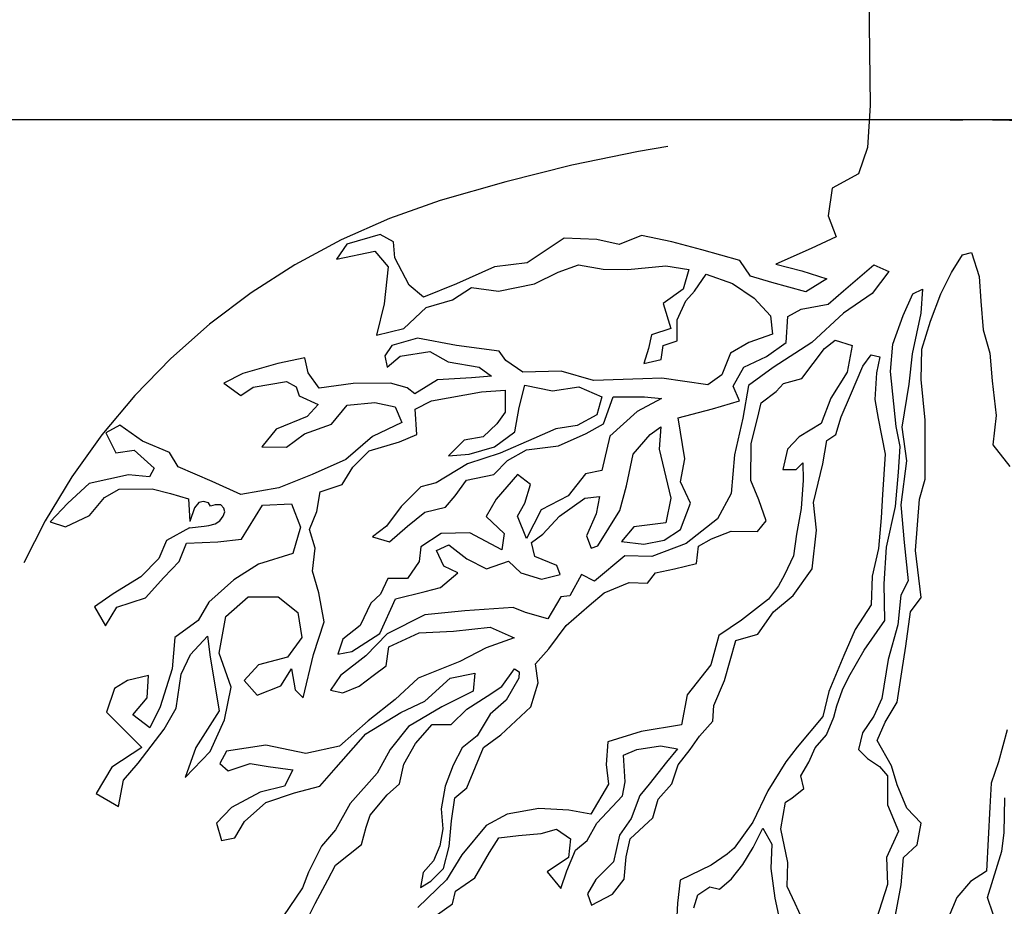
# Model space of a CAD drawing. Units: metres. Extents: x 137.8 to 176.9, y 111.1 to 128.8.
# Drawn here: x 148.2 to 148.7, y 127 to 127.4 of the extents above; entities that cross this region are included whole.
import ezdxf

# ---------------------------------------------------------------- set-up
doc = ezdxf.new("R2010")
doc.units = ezdxf.units.M
doc.linetypes.add('DASHED2', pattern=[0.375, 0.25, -0.125])
for name, color, linetype in [('T-14B---ESN', 140, 'CONTINUOUS'), ('T-31FD--ESN', 1, 'CONTINUOUS'), ('Z-VEGTREEBE', 1, 'CONTINUOUS')]:
    doc.layers.add(name, color=color, linetype=linetype)

msp = doc.modelspace()

# ---------------------------------------------------------------- linework, layer by layer
at = {"layer": 'T-14B---ESN', "linetype": 'DASHED2'}
for centre, radius, start, end in [((148.6573134726954, 126.5235990455134), 0.8, 72.8777969789665, 107.1222030210368), ((148.5101081286616, 127.0014385443953), 0.2999999999962142, 107.1222030205035, 247.7048625720628)]:
    msp.add_arc(centre, radius, start, end, dxfattribs=at)
at = {"layer": 'T-31FD--ESN'}
msp.add_line((148.0553581446576, 127.3238659687893), (149.2553581446692, 127.3238659687893), dxfattribs=at)
at = {"layer": 'Z-VEGTREEBE'}
for p, q in [((148.610397629992, 127.3838443252649), (148.6110887100795, 127.330009251779)), ((148.6110887100795, 127.330009251779), (148.6099327887633, 127.3115238854122)), ((148.6099327887633, 127.3115238854122), (148.6058874115107, 127.2999705066365)), ((148.6058874115107, 127.2999705066365), (148.5943292404109, 127.2936162165758)), ((148.5943292404109, 127.2936162165758), (148.5925955321282, 127.2814851402697)), ((148.5925955321282, 127.2814851402697), (148.5960629487227, 127.2722424575519)), ((148.3953425524639, 127.273264565548), (148.3806209756919, 127.269020755408)), ((148.4011773250814, 127.26991749922), (148.3953425524639, 127.273264565548)), ((148.5104026845357, 127.2728058918771), (148.5005782217478, 127.2687622000855)), ((148.5236945639473, 127.26991749922), (148.5104026845357, 127.2728058918771)), ((148.5960629487227, 127.2722424575519), (148.5850825645894, 127.2670434656944)), ((148.3806209756919, 127.269020755408), (148.3761855745458, 127.2624192994741)), ((148.4017552857395, 127.2629855106976), (148.4011773250814, 127.26991749922)), ((148.476305958232, 127.271650495885), (148.460124275559, 127.260674815571)), ((148.4907535852682, 127.2710728952121), (148.476305958232, 127.271650495885)), ((148.5005782217478, 127.2687622000855), (148.4907535852682, 127.2710728952121)), ((148.5369866170214, 127.2664515049588), (148.5236945639473, 127.26991749922)), ((148.3761855745458, 127.2624192994741), (148.3929833305396, 127.2659086295623)), ((148.3929833305396, 127.2659086295623), (148.3988656561115, 127.258941818906)), ((148.55374608669, 127.2618302115631), (148.5369866170214, 127.2664515049588)), ((148.5850825645894, 127.2670434656944), (148.5694790162371, 127.2601113812458)), ((148.6468081720805, 127.2565570920166), (148.6517321259299, 127.2642914931681)), ((148.6517321259299, 127.2642914931681), (148.6556008848121, 127.2653461750057)), ((148.6556008848121, 127.2653461750057), (148.6591179698872, 127.2547992560473)), ((148.408112331933, 127.2508544343915), (148.4017552857395, 127.2629855106976)), ((148.460124275559, 127.260674815571), (148.4456766485228, 127.258941818906)), ((148.4736716177423, 127.256641603021), (148.4827036423077, 127.2598014771398)), ((148.4827036423077, 127.2598014771398), (148.493542141222, 127.2579958065804)), ((148.504380466503, 127.2577701219749), (148.5210897466742, 127.2593501079288)), ((148.5210897466742, 127.2593501079288), (148.5312507743066, 127.2577701219749)), ((148.5583692509091, 127.2548981271144), (148.55374608669, 127.2618302115631)), ((148.5694790162371, 127.2601113812458), (148.5810371873368, 127.257223084515)), ((148.5993787548497, 127.2483473568615), (148.6127222130591, 127.2598828821834)), ((148.6127222130591, 127.2598828821834), (148.6192136768069, 127.2569989524242)), ((148.3988656561115, 127.258941818906), (148.3971319478288, 127.2427671476659)), ((148.4456766485228, 127.258941818906), (148.4289171788542, 127.2514321328532)), ((148.4632848242173, 127.2514503737372), (148.4736716177423, 127.256641603021)), ((148.493542141222, 127.2579958065804), (148.504380466503, 127.2577701219749)), ((148.5312507743066, 127.2577701219749), (148.52876700228, 127.249193334898)), ((148.5337345463332, 127.2482904996183), (148.5389280299124, 127.2557387677413)), ((148.5389280299124, 127.2557387677413), (148.5504438265044, 127.2516760583427)), ((148.5677453079544, 127.2520240935888), (148.5583692509091, 127.2548981271144)), ((148.5810371873368, 127.257223084515), (148.5920175714701, 127.2537570902538)), ((148.6192136768069, 127.2569989524242), (148.6120009779107, 127.2472658957746)), ((148.6422358920091, 127.247064855827), (148.6468081720805, 127.2565570920166)), ((148.6591179698872, 127.2547992560473), (148.6598214911056, 127.243900809383)), ((148.4144693781264, 127.2456554434654), (148.408112331933, 127.2508544343915)), ((148.4289171788542, 127.2514321328532), (148.4144693781264, 127.2456554434654)), ((148.4474787812497, 127.2482904996183), (148.4632848242173, 127.2514503737372)), ((148.5504438265044, 127.2516760583427), (148.5599275564883, 127.2451306254994)), ((148.5827708956486, 127.2479804017972), (148.5677453079544, 127.2520240935888)), ((148.5920175714701, 127.2537570902538), (148.5827708956486, 127.2479804017972)), ((148.4271567259849, 127.2444534748253), (148.4355112792392, 127.2498703877833)), ((148.4355112792392, 127.2498703877833), (148.4474787812497, 127.2482904996183)), ((148.52876700228, 127.249193334898), (148.5199607436071, 127.242873585729)), ((148.529896005347, 127.2440021056142), (148.5337345463332, 127.2482904996183)), ((148.5925265866964, 127.2425796910581), (148.5993787548497, 127.2483473568615)), ((148.6120009779107, 127.2472658957746), (148.5993787548497, 127.2386143002119)), ((148.6256573823622, 127.2375802844223), (148.6298779886848, 127.2470725206118)), ((148.6298779886848, 127.2470725206118), (148.6340984213158, 127.2491818852183)), ((148.6340984213158, 127.2491818852183), (148.6333950737599, 127.2386349671912)), ((148.6376636119086, 127.235111726394), (148.6422358920091, 127.247064855827)), ((148.3971319478288, 127.2427671476659), (148.3936645312343, 127.2289030737635)), ((148.4156251257801, 127.2410341500696), (148.4271567259849, 127.2444534748253)), ((148.5199607436071, 127.242873585729), (148.5233477528082, 127.2318139774185)), ((148.5260572907274, 127.2356510022115), (148.529896005347, 127.2440021056142)), ((148.5599275564883, 127.2451306254994), (148.5671531066756, 127.2374565749821)), ((148.5806255987837, 127.240416767953), (148.5925265866964, 127.2425796910581)), ((148.6598214911056, 127.243900809383), (148.6608766861019, 127.2312445267495)), ((148.4058006629922, 127.2317914673519), (148.4156251257801, 127.2410341500696)), ((148.5671531066756, 127.2374565749821), (148.5680563438792, 127.2293312539738)), ((148.5748555438759, 127.2371723837611), (148.5806255987837, 127.240416767953)), ((148.5993787548497, 127.2386143002119), (148.5853138878002, 127.2256369552967)), ((148.6210851022907, 127.2249240017888), (148.6256573823622, 127.2375802844223)), ((148.6333950737599, 127.2386349671912), (148.6295263149069, 127.2207052735072)), ((148.5260572907274, 127.2263970635291), (148.5260572907274, 127.2356510022115)), ((148.5741343086985, 127.2256369552967), (148.5748555438759, 127.2371723837611)), ((148.6337948530555, 127.2228069723975), (148.6376636119086, 127.235111726394)), ((148.3936645312343, 127.2289030737635), (148.4058006629922, 127.2317914673519)), ((148.5147672600279, 127.2291054725107), (148.5134124910684, 127.2230114079472)), ((148.5233477528082, 127.2318139774185), (148.5147672600279, 127.2291054725107)), ((148.5680563438792, 127.2293312539738), (148.5576695503542, 127.225719912855)), ((148.6608766861019, 127.2312445267495), (148.6636902499878, 127.2210491364282)), ((148.4005121840447, 127.2243657092955), (148.3973509407361, 127.2198515338283)), ((148.4118022147441, 127.2275255834144), (148.4005121840447, 127.2243657092955)), ((148.4289630267004, 127.2243657092955), (148.4118022147441, 127.2275255834144)), ((148.4477045471131, 127.221882888062), (148.4289630267004, 127.2243657092955)), ((148.5190575064326, 127.218271644732), (148.5199607436071, 127.2243657092955)), ((148.5199607436071, 127.2243657092955), (148.5260572907274, 127.2263970635291)), ((148.5576695503542, 127.225719912855), (148.5495405893299, 127.2209801505711)), ((148.565478965843, 127.219508738203), (148.5741343086985, 127.2256369552967)), ((148.5853138878002, 127.2256369552967), (148.5683314308982, 127.2147456881982)), ((148.5910153446303, 127.2230881563779), (148.5957177005758, 127.2266694185715)), ((148.5957177005758, 127.2266694185715), (148.6031071915341, 127.2244312026929)), ((148.6031071915341, 127.2244312026929), (148.6008679413345, 127.2125682113152)), ((148.620030080957, 127.2129708723557), (148.6210851022907, 127.2249240017888)), ((148.4041249591383, 127.2196258492228), (148.4172214642159, 127.2216572034564)), ((148.4172214642159, 127.2216572034564), (148.4253502516068, 127.2171431257781)), ((148.4506398508957, 127.2178201786634), (148.4477045471131, 127.221882888062)), ((148.5134124910684, 127.2230114079472), (148.5113802507977, 127.2164659751039)), ((148.5495405893299, 127.2209801505711), (148.5457020483437, 127.2115004304257)), ((148.5809388923509, 127.2098823133316), (148.5910153446303, 127.2230881563779)), ((148.607778808596, 127.2152449888569), (148.6115233962474, 127.2202356634122)), ((148.6115233962474, 127.2202356634122), (148.6152679838698, 127.2194038517233)), ((148.6295263149069, 127.2207052735072), (148.6281194461327, 127.2073458367419)), ((148.6334431792776, 127.2094475356322), (148.6337948530555, 127.2228069723975)), ((148.6636902499878, 127.2210491364282), (148.664745444984, 127.2087444792893)), ((148.3502704185949, 127.2163907791879), (148.3349160810459, 127.2121023851838)), ((148.3622379206055, 127.2188735994902), (148.3502704185949, 127.2163907791879)), ((148.363592689565, 127.2123280697894), (148.3622379206055, 127.2188735994902)), ((148.3973509407361, 127.2198515338283), (148.3984799438032, 127.2148860860076)), ((148.3984799438032, 127.2148860860076), (148.4041249591383, 127.2196258492228)), ((148.4253502516068, 127.2171431257781), (148.4388982884403, 127.2148860860076)), ((148.4580913406381, 127.2126289503109), (148.4506398508957, 127.2178201786634)), ((148.5113802507977, 127.2164659751039), (148.5190575064326, 127.218271644732)), ((148.5553811526616, 127.2148224366289), (148.565478965843, 127.219508738203)), ((148.6152679838698, 127.2194038517233), (148.613881086697, 127.2123336968404)), ((148.3349160810459, 127.2121023851838), (148.326561354129, 127.2078139911797)), ((148.3685604072808, 127.2055569523406), (148.363592689565, 127.2123280697894)), ((148.4388982884403, 127.2148860860076), (148.444317537912, 127.210823376609)), ((148.4750263866727, 127.2130804163795), (148.4580913406381, 127.2126289503109)), ((148.4892518948464, 127.209017706981), (148.4750263866727, 127.2130804163795)), ((148.5457020483437, 127.2115004304257), (148.5396053275609, 127.206986351816)), ((148.5506930373077, 127.2065312954989), (148.5553811526616, 127.2148224366289)), ((148.5683314308982, 127.2147456881982), (148.5575123825684, 127.2068150992897)), ((148.6008679413345, 127.2125682113152), (148.5937024795849, 127.2011529989001)), ((148.6023699790813, 127.2024910002407), (148.607778808596, 127.2152449888569)), ((148.613881086697, 127.2123336968404), (148.613186248781, 127.2006253674086)), ((148.6224919710649, 127.1887129889261), (148.620030080957, 127.2129708723557)), ((148.326561354129, 127.2078139911797), (148.3340128438714, 127.2023970782217)), ((148.339432093314, 127.2060083215516), (148.3541091332437, 127.2084911418539)), ((148.3541091332437, 127.2084911418539), (148.3583993796484, 127.2062340052259)), ((148.3834632130739, 127.2075883065742), (148.3685604072808, 127.2055569523406)), ((148.39994655369, 127.2078139911797), (148.3834632130739, 127.2075883065742)), ((148.4071722775398, 127.2057826369461), (148.39994655369, 127.2078139911797)), ((148.4206084734461, 127.2092433915865), (148.4106732116771, 127.203149327023)), ((148.4355112792392, 127.2101462259349), (148.4206084734461, 127.2092433915865)), ((148.444317537912, 127.210823376609), (148.4355112792392, 127.2101462259349)), ((148.5109287190417, 127.2096948576551), (148.4892518948464, 127.209017706981)), ((148.5192832722961, 127.2099205413293), (148.5109287190417, 127.2096948576551)), ((148.5396053275609, 127.206986351816), (148.5192832722961, 127.2099205413293)), ((148.5697094711059, 127.2041864478421), (148.5728776610914, 127.2076440005955)), ((148.5728776610914, 127.2076440005955), (148.5809388923509, 127.2098823133316)), ((148.6281194461327, 127.2073458367419), (148.6249540348063, 127.1883613634315)), ((148.6352017218006, 127.1915178419482), (148.6334431792776, 127.2094475356322)), ((148.664745444984, 127.2087444792893), (148.6665039875362, 127.1936272065547)), ((148.3340128438714, 127.2023970782217), (148.339432093314, 127.2060083215516)), ((148.3583993796484, 127.2062340052259), (148.3597541485788, 127.2021712958273)), ((148.4106732116771, 127.203149327023), (148.4071722775398, 127.2057826369461)), ((148.4179090081589, 127.200016329011), (148.4399076355904, 127.2039817207884)), ((148.4399076355904, 127.2039817207884), (148.4503661531772, 127.2047026305851)), ((148.4503661531772, 127.2047026305851), (148.4503661531772, 127.1949695730042)), ((148.4564969125196, 127.1971324961093), (148.4590213223993, 127.2068655536902)), ((148.4590213223993, 127.2068655536902), (148.4712830147174, 127.2043421752211)), ((148.4712830147174, 127.2043421752211), (148.4828232982246, 127.2061445470359)), ((148.4828232982246, 127.2061445470359), (148.4929211114059, 127.2018187976834)), ((148.5535779779303, 127.2000426239725), (148.5506930373077, 127.2065312954989)), ((148.5575123825684, 127.2068150992897), (148.5549879726887, 127.192395741066)), ((148.56310894509, 127.1991328028422), (148.5697094711059, 127.2041864478421)), ((148.3597541485788, 127.2021712958273), (148.3681087018332, 127.1983343688231)), ((148.3807535014922, 127.1981085864287), (148.3929467693953, 127.1992372031715)), ((148.3929467693953, 127.1992372031715), (148.4019787939606, 127.1974315335434)), ((148.4106963092628, 127.1964114894551), (148.4179090081589, 127.200016329011)), ((148.4929211114059, 127.2018187976834), (148.4907572322691, 127.1938881119173)), ((148.4936423465543, 127.1899228169974), (148.4979699311653, 127.2018187976834)), ((148.4979699311653, 127.2018187976834), (148.5116740937802, 127.2018187976834)), ((148.5192474970819, 127.2010977910292), (148.5084284487521, 127.1953301252257)), ((148.5116740937802, 127.2018187976834), (148.5192474970819, 127.2010977910292)), ((148.5416771636802, 127.1964377844166), (148.5535779779303, 127.2000426239725)), ((148.5614236896209, 127.1922543728184), (148.56310894509, 127.1991328028422)), ((148.5937024795849, 127.2011529989001), (148.5894480083944, 127.1899615311455)), ((148.5983480467686, 127.1929255080801), (148.6023699790813, 127.2024910002407)), ((148.613186248781, 127.2006253674086), (148.6145731459538, 127.1921689891648)), ((148.3681087018332, 127.1983343688231), (148.3631411578091, 127.1931431395393)), ((148.3739794830609, 127.1897574839574), (148.3807535014922, 127.1981085864287)), ((148.4019787939606, 127.1974315335434), (148.4049142714058, 127.1904346337002)), ((148.4114175444402, 127.1852365163546), (148.4106963092628, 127.1964114894551)), ((148.4503661531772, 127.1949695730042), (148.4467598037437, 127.1899228169974)), ((148.4546937377882, 127.1863179774415), (148.4564969125196, 127.1971324961093)), ((148.5084284487521, 127.1953301252257), (148.4965274608395, 127.184515606558)), ((148.5265303570769, 127.1924724894967), (148.5416771636802, 127.1964377844166)), ((148.3631411578091, 127.1931431395393), (148.3495931209464, 127.1875004441869)), ((148.362012154742, 127.1854690899533), (148.3739794830609, 127.1897574839574)), ((148.4049142714058, 127.1904346337002), (148.3920435321917, 127.184340570068)), ((148.4467598037437, 127.1899228169974), (148.4406290444013, 127.1841551521253)), ((148.4907572322691, 127.1938881119173), (148.4821020630471, 127.1892019072008)), ((148.4860689432527, 127.1855970676448), (148.4936423465543, 127.1899228169974)), ((148.5294154713621, 127.1744482917171), (148.5265303570769, 127.1924724894967)), ((148.5549879726887, 127.192395741066), (148.5513816232552, 127.1761740119588)), ((148.558614988403, 127.1813048906084), (148.5614236896209, 127.1922543728184)), ((148.5894480083944, 127.1899615311455), (148.5798192672656, 127.1841420530733)), ((148.5959903562899, 127.1851621940192), (148.5983480467686, 127.1929255080801)), ((148.6145731459538, 127.1921689891648), (148.6176242849898, 127.176503806321)), ((148.6352017218006, 127.1655021225494), (148.6352017218006, 127.1915178419482)), ((148.6665039875362, 127.1936272065547), (148.665097118762, 127.180619395284)), ((148.2807239336827, 127.1893061147463), (148.2746272128998, 127.1859205560219)), ((148.2746272128998, 127.1859205560219), (148.2789174593046, 127.1771179865506)), ((148.29065902176, 127.1823092149031), (148.2807239336827, 127.1893061147463)), ((148.3495931209464, 127.1875004441869), (148.3432706343002, 127.1798264914584)), ((148.3541091332437, 127.1796008068528), (148.362012154742, 127.1854690899533)), ((148.4456778641607, 127.1798293049839), (148.4546937377882, 127.1863179774415)), ((148.4727254850141, 127.1877598938924), (148.4629883762674, 127.1834341445398)), ((148.4821020630471, 127.1892019072008), (148.4727254850141, 127.1877598938924)), ((148.4738074245971, 127.1801897603479), (148.4860689432527, 127.1855970676448)), ((148.5142688384213, 127.1852628103849), (148.5189571274378, 127.1885071955081)), ((148.5189571274378, 127.1885071955081), (148.5182358922894, 127.1787741379272)), ((148.624250513588, 127.1799239068684), (148.6224919710649, 127.1887129889261)), ((148.6249540348063, 127.1883613634315), (148.6270642511364, 127.1735957171228)), ((148.3026265237705, 127.1773436711561), (148.29065902176, 127.1823092149031)), ((148.3920435321917, 127.184340570068), (148.3803019697362, 127.1741837970373)), ((148.3905006829001, 127.1780269341003), (148.4038441411095, 127.1819922280889)), ((148.4038441411095, 127.1819922280889), (148.4114175444402, 127.1852365163546)), ((148.4323344059513, 127.1827131378856), (148.425482237798, 127.1758640109953)), ((148.4406290444013, 127.1841551521253), (148.4323344059513, 127.1827131378856)), ((148.4629883762674, 127.1834341445398), (148.4482022740404, 127.1769454730135)), ((148.4965274608395, 127.184515606558), (148.4929211114059, 127.1693753385376)), ((148.5066954351197, 127.1766112148222), (148.5142688384213, 127.1852628103849)), ((148.5584746662053, 127.1648806658965), (148.558614988403, 127.1813048906084)), ((148.5798192672656, 127.1841420530733), (148.5746690265069, 127.1787701602485)), ((148.5901654229084, 127.172269650681), (148.5919682503146, 127.1825282051619)), ((148.5919682503146, 127.1825282051619), (148.5959903562899, 127.1851621940192)), ((148.2789174593046, 127.1771179865506), (148.2870462466663, 127.1782465055045)), ((148.2870462466663, 127.1782465055045), (148.2958525053392, 127.1703468691018)), ((148.3064650647567, 127.1710239219871), (148.3026265237705, 127.1773436711561)), ((148.3432706343002, 127.1798264914584), (148.3541091332437, 127.1796008068528)), ((148.3832879840039, 127.1708172549885), (148.3905006829001, 127.1780269341003)), ((148.4482022740404, 127.1769454730135), (148.4337768762772, 127.1722591714394)), ((148.4344981114255, 127.1765849207919), (148.4456778641607, 127.1798293049839)), ((148.4514480927602, 127.1737010878902), (148.4597425575476, 127.178387388533)), ((148.4597425575476, 127.178387388533), (148.4738074245971, 127.1801897603479)), ((148.5182358922894, 127.1787741379272), (148.5232847120488, 127.1571451005917)), ((148.5746690265069, 127.1787701602485), (148.5726538055161, 127.1698170052301)), ((148.6235471660612, 127.1686738347095), (148.624250513588, 127.1799239068684)), ((148.665097118762, 127.180619395284), (148.6724831363818, 127.1711271590945)), ((148.3803019697362, 127.1741837970373), (148.3653991639431, 127.1676383632627)), ((148.425482237798, 127.1758640109953), (148.4344981114255, 127.1765849207919)), ((148.4453171597553, 127.1675728707966), (148.4514480927602, 127.1737010878902)), ((148.5038104944971, 127.16255240882), (148.5066954351197, 127.1766112148222)), ((148.5276122966307, 127.1643547797036), (148.5294154713621, 127.1744482917171)), ((148.5513816232552, 127.1761740119588), (148.5499391529293, 127.1592312752661)), ((148.578475786605, 127.1698170052301), (148.581386777135, 127.1727267438006)), ((148.581386777135, 127.1727267438006), (148.5816106326812, 127.1651165382397)), ((148.6176242849898, 127.176503806321), (148.6165149061991, 127.1587591431495)), ((148.6270642511364, 127.1735957171228), (148.6246023610284, 127.1542597151753)), ((148.2958525053392, 127.1703468691018), (148.2938202650977, 127.1665098443087)), ((148.3213680442123, 127.1644784891438), (148.3064650647567, 127.1710239219871)), ((148.3785996949874, 127.163247121444), (148.3832879840039, 127.1708172549885)), ((148.4337768762772, 127.1722591714394), (148.4200727136332, 127.1639680312407)), ((148.4929211114059, 127.1693753385376), (148.4857084125098, 127.1679333252292)), ((148.5726538055161, 127.1698170052301), (148.578475786605, 127.1698170052301)), ((148.586143316904, 127.1552181466874), (148.5901654229084, 127.172269650681)), ((148.622140297287, 127.1535566588324), (148.6235471660612, 127.1686738347095)), ((148.2845624746397, 127.1674126786571), (148.2671758968491, 127.1635756538641)), ((148.2938202650977, 127.1665098443087), (148.2845624746397, 127.1674126786571)), ((148.3340128438714, 127.1588358915802), (148.3213680442123, 127.1644784891438)), ((148.3653991639431, 127.1676383632627), (148.3507221240426, 127.161769984236)), ((148.4200727136332, 127.1639680312407), (148.4132207191425, 127.1621656594258)), ((148.4283673520832, 127.1582003654372), (148.4334163455343, 127.1650494923275)), ((148.4334163455343, 127.1650494923275), (148.4453171597553, 127.1675728707966)), ((148.4557756773712, 127.1675728707966), (148.4463624557821, 127.1567257502508)), ((148.4615457322789, 127.163247121444), (148.4557756773712, 127.1675728707966)), ((148.4857084125098, 127.1679333252292), (148.4781350092081, 127.1582003654372)), ((148.5319398812418, 127.1549822743442), (148.5276122966307, 127.1643547797036)), ((148.5619854993411, 127.1564579568263), (148.5584746662053, 127.1648806658965)), ((148.5816106326812, 127.1651165382397), (148.5807148631421, 127.1525822178852)), ((148.6327396580592, 127.1567130404916), (148.6352017218006, 127.1655021225494)), ((148.2671758968491, 127.1635756538641), (148.2579179327286, 127.1549988658559)), ((148.2739499152513, 127.1574815902319), (148.2804979941276, 127.1610929304194)), ((148.2804979941276, 127.1610929304194), (148.2949492681647, 127.1613186150249)), ((148.2949492681647, 127.1613186150249), (148.3030780555265, 127.15928725986)), ((148.3507221240426, 127.161769984236), (148.3340128438714, 127.1588358915802)), ((148.3674201159148, 127.1513511407581), (148.3688625862115, 127.1600027363207)), ((148.3688625862115, 127.1600027363207), (148.3785996949874, 127.163247121444)), ((148.4132207191425, 127.1621656594258), (148.4045655499495, 127.1535140638631)), ((148.4590213223993, 127.154955980314), (148.4615457322789, 127.163247121444)), ((148.5009253802119, 127.1517378901523), (148.5038104944971, 127.16255240882)), ((148.2579179327286, 127.1549988658559), (148.2500350988124, 127.1467153094151)), ((148.2674016627126, 127.1495819528979), (148.2739499152513, 127.1574815902319)), ((148.3030780555265, 127.15928725986), (148.3109180421444, 127.1568344430458)), ((148.3109180421444, 127.1568344430458), (148.311578980035, 127.1469252770227)), ((148.3155790045849, 127.1552506917548), (148.313540918548, 127.1529624247384)), ((148.3175896771419, 127.1557648274508), (148.3155790045849, 127.1552506917548)), ((148.319787307467, 127.1550637687948), (148.3175896771419, 127.1557648274508)), ((148.3207224753561, 127.1537083396148), (148.319787307467, 127.1550637687948)), ((148.4240397675013, 127.1531535125729), (148.4283673520832, 127.1582003654372)), ((148.4463624557821, 127.1567257502508), (148.4420348712002, 127.1491556167063)), ((148.4781350092081, 127.1582003654372), (148.4662340212954, 127.1520721474123)), ((148.4742382901014, 127.1492145116832), (148.4854180428366, 127.1571451005917)), ((148.4854180428366, 127.1571451005917), (148.4919095065844, 127.1578661072459)), ((148.4919095065844, 127.1578661072459), (148.490466862596, 127.1502959737014)), ((148.5232847120488, 127.1571451005917), (148.521120832912, 127.1463306787815)), ((148.5499391529293, 127.1592312752661), (148.5438082199244, 127.1480563021656)), ((148.565215514419, 127.1471930536833), (148.5619854993411, 127.1564579568263)), ((148.5873761722752, 127.1430699936506), (148.586143316904, 127.1552181466874)), ((148.6165149061991, 127.1587591431495), (148.6159600431266, 127.1485004908797)), ((148.6309811155071, 127.1342129921001), (148.6327396580592, 127.1567130404916)), ((148.313540918548, 127.1529624247384), (148.311578980035, 127.1469252770227)), ((148.3227798636645, 127.1542224753108), (148.3207224753561, 127.1537083396148)), ((148.325257978052, 127.1541757303682), (148.3227798636645, 127.1542224753108)), ((148.3265672510016, 127.1527268113029), (148.325257978052, 127.1541757303682)), ((148.3262399564547, 127.1492214612123), (148.3268945455485, 127.1511844591629)), ((148.3268945455485, 127.1511844591629), (148.3265672510016, 127.1527268113029)), ((148.3343315210942, 127.1391515638139), (148.343562740628, 127.1541458060425)), ((148.343562740628, 127.1541458060425), (148.356255472113, 127.1547225340661)), ((148.356255472113, 127.1547225340661), (148.3602940763804, 127.1443418226596)), ((148.364174297195, 127.1434205518496), (148.3674201159148, 127.1513511407581)), ((148.4045655499495, 127.1535140638631), (148.3980740862017, 127.1448624683004)), ((148.4074504905721, 127.1448624683004), (148.4150238938738, 127.1509906863254)), ((148.4150238938738, 127.1509906863254), (148.4240397675013, 127.1531535125729)), ((148.4557756773712, 127.149188217653), (148.4590213223993, 127.154955980314)), ((148.4662340212954, 127.1520721474123), (148.4597425575476, 127.1394551610034)), ((148.491188271436, 127.1362371676993), (148.5009253802119, 127.1517378901523)), ((148.5276122966307, 127.1434467490223), (148.5319398812418, 127.1549822743442)), ((148.5807148631421, 127.1525822178852), (148.5786996421512, 127.1413907501307)), ((148.6182715384049, 127.1356268682909), (148.622140297287, 127.1535566588324)), ((148.6246023610284, 127.1542597151753), (148.6260090561401, 127.1377362328973)), ((148.2500350988124, 127.1467153094151), (148.2567889296616, 127.1446164082196)), ((148.2567889296616, 127.1446164082196), (148.2674016627126, 127.1495819528979)), ((148.3226395268858, 127.1458563440871), (148.3247437257079, 127.1472117173877)), ((148.3247437257079, 127.1472117173877), (148.3262399564547, 127.1492214612123)), ((148.4420348712002, 127.1491556167063), (148.4499688052448, 127.1415854831618)), ((148.4597425575476, 127.1394551610034), (148.4557756773712, 127.149188217653)), ((148.4670255912052, 127.1412839227747), (148.4742382901014, 127.1492145116832)), ((148.490466862596, 127.1502959737014), (148.4861392780141, 127.1405629161205)), ((148.521120832912, 127.1463306787815), (148.5070561395251, 127.1445282110405)), ((148.5438082199244, 127.1480563021656), (148.5301040573096, 127.1372418803554)), ((148.5614236896209, 127.1425606030431), (148.565215514419, 127.1471930536833)), ((148.6159600431266, 127.1485004908797), (148.6147119051303, 127.1350533421543)), ((148.3114327942013, 127.144164942151), (148.3012717548109, 127.1385223445874)), ((148.3114327829381, 127.144164942151), (148.3179169716887, 127.1447813836318)), ((148.3179169716887, 127.1447813836318), (148.3199275494836, 127.1451552854311)), ((148.3199275494836, 127.1451552854311), (148.3226395268858, 127.1458563440871)), ((148.3602940763804, 127.1443418226596), (148.3568323907667, 127.1328077520635)), ((148.3666988807373, 127.1351294116509), (148.364174297195, 127.1434205518496)), ((148.3980740862017, 127.1448624683004), (148.3919433268885, 127.1401761676576)), ((148.3995165565276, 127.1380132445526), (148.4074504905721, 127.1448624683004)), ((148.5070561395251, 127.1445282110405), (148.5016466153603, 127.1380395385828)), ((148.5203995977637, 127.138760545237), (148.5276122966307, 127.1434467490223)), ((148.5412007976839, 127.1393319367823), (148.5499078930289, 127.1427010008525)), ((148.5499078930289, 127.1427010008525), (148.5614236896209, 127.1425606030431)), ((148.5855731712355, 127.1260184905883), (148.5873761722752, 127.1430699936506)), ((148.3012717548109, 127.1385223445874), (148.2978847456098, 127.1306226103958)), ((148.310099721769, 127.1374213806745), (148.3239464642239, 127.1379981077668)), ((148.3239464642239, 127.1379981077668), (148.3343315210942, 127.1391515638139)), ((148.3919433268885, 127.1401761676576), (148.3995165565276, 127.1380132445526)), ((148.422199949243, 127.1415854831618), (148.4131840756155, 127.1358177205008)), ((148.434822172304, 127.1419459375944), (148.422199949243, 127.1415854831618)), ((148.4488868656618, 127.1343758040499), (148.434822172304, 127.1419459375944)), ((148.4499688052448, 127.1415854831618), (148.4488868656618, 127.1343758040499)), ((148.4619767714458, 127.1376790832188), (148.4670255912052, 127.1412839227747)), ((148.4634192417426, 127.1315508661252), (148.4619767714458, 127.1376790832188)), ((148.4861392780141, 127.1405629161205), (148.4883031571509, 127.1351557056811)), ((148.5016466153603, 127.1380395385828), (148.5113837241362, 127.1369580765646)), ((148.5113837241362, 127.1369580765646), (148.5203995977637, 127.138760545237)), ((148.5354428993879, 127.1361031727325), (148.5412007976839, 127.1393319367823)), ((148.5786996421512, 127.1413907501307), (148.5773561614907, 127.1317660714891)), ((148.6260090561401, 127.1377362328973), (148.6277677723548, 127.1208612210509)), ((148.3069167701752, 127.129268405905), (148.310099721769, 127.1374213806745)), ((148.3656169411834, 127.1250358996373), (148.3666988807373, 127.1351294116509)), ((148.4131840756155, 127.1358177205008), (148.4124628404671, 127.1293290480431)), ((148.4201430483946, 127.1340742436629), (148.4255525725594, 127.136597622132)), ((148.4233888670852, 127.1272250199151), (148.4201430483946, 127.1340742436629)), ((148.4255525725594, 127.136597622132), (148.433486506604, 127.130469404107)), ((148.4883031571509, 127.1351557056811), (148.491188271436, 127.1362371676993)), ((148.5301040573096, 127.1372418803554), (148.5149574243688, 127.1314741176945)), ((148.5345594601232, 127.1284838467297), (148.5354428993879, 127.1361031727325)), ((148.6147119051303, 127.1350533421543), (148.6119381107847, 127.1228539589253)), ((148.6172163434086, 127.1194549137187), (148.6182715384049, 127.1356268682909)), ((148.6334431792776, 127.1134707806092), (148.6309811155071, 127.1342129921001)), ((148.2978847456098, 127.1306226103958), (148.2899817241115, 127.1224972884562)), ((148.3001427517439, 127.1222715069931), (148.3069167701752, 127.129268405905)), ((148.3568323907667, 127.1328077520635), (148.3418318109753, 127.1281941243839)), ((148.4124628404671, 127.1293290480431), (148.407413847016, 127.1217589135673)), ((148.433486506604, 127.130469404107), (148.4421418494886, 127.1261435578969)), ((148.4421418494886, 127.1261435578969), (148.4518789582645, 127.1293879430201)), ((148.4518789582645, 127.1293879430201), (148.4572884824293, 127.1243411870133)), ((148.473156524181, 127.1275855721366), (148.4634192417426, 127.1315508661252)), ((148.5030564364561, 127.1318345730584), (148.4897129782176, 127.1206595990267)), ((148.5149574243688, 127.1314741176945), (148.5030564364561, 127.1318345730584)), ((148.5773561614907, 127.1317660714891), (148.5733255458464, 127.1234844400939)), ((148.3418318109753, 127.1281941243839), (148.3308698354514, 127.1212736823988)), ((148.3683714586069, 127.1155066955295), (148.3656169411834, 127.1250358996373)), ((148.4295196264275, 127.1243411870133), (148.4233888670852, 127.1272250199151)), ((148.4745989945069, 127.1236201803591), (148.473156524181, 127.1275855721366)), ((148.5166310442138, 127.1243353653159), (148.524957810877, 127.1261350195315)), ((148.524957810877, 127.1261350195315), (148.5345594601232, 127.1284838467297)), ((148.5771132026849, 127.1143735190314), (148.5855731712355, 127.1260184905883)), ((148.2899817241115, 127.1224972884562), (148.2777884562375, 127.1150489234757)), ((148.2920139643821, 127.1132433497738), (148.3001427517439, 127.1222715069931)), ((148.3308698354514, 127.1212736823988), (148.3199078599565, 127.1114696990159)), ((148.3987586778231, 127.1217589135673), (148.3955128591325, 127.1149096898195)), ((148.407413847016, 127.1217589135673), (148.3987586778231, 127.1217589135673)), ((148.4219462231259, 127.1178525145557), (148.4295196264275, 127.1243411870133)), ((148.4572884824293, 127.1243411870133), (148.4663043560568, 127.1214573541116)), ((148.4663043560568, 127.1214573541116), (148.4745989945069, 127.1236201803591)), ((148.4839429233099, 127.1235434319284), (148.4788939298879, 127.1141709265691)), ((148.4897129782176, 127.1206595990267), (148.4839429233099, 127.1235434319284)), ((148.5130302520693, 127.1198363257032), (148.5166310442138, 127.1243353653159)), ((148.5733255458464, 127.1234844400939), (148.5706384108917, 127.1185602284428)), ((148.6119381107847, 127.1228539589253), (148.6115273905444, 127.1102263964173)), ((148.6277677723548, 127.1208612210509), (148.6246023610284, 127.1145330313053)), ((148.4021113011396, 127.1128057585489), (148.4150942286352, 127.1160500458833)), ((148.4150942286352, 127.1160500458833), (148.4219462231259, 127.1178525145557)), ((148.4939011089728, 127.1155622917619), (148.5049285565902, 127.1200613313746)), ((148.5049285565902, 127.1200613313746), (148.5130302520693, 127.1198363257032)), ((148.5706384108917, 127.1185602284428), (148.5662717514197, 127.1127306594905)), ((148.6175680171865, 127.103283056004), (148.6172163434086, 127.1194549137187)), ((148.2777884562375, 127.1150489234757), (148.2696596688466, 127.1094063249808)), ((148.2793689910605, 127.1091806403753), (148.2920139643821, 127.1132433497738)), ((148.3274081498376, 127.105125984123), (148.3372162880542, 127.11377651239)), ((148.3372162880542, 127.11377651239), (148.3504861118555, 127.11377651239)), ((148.3504861118555, 127.11377651239), (148.3591402390731, 127.1068560704049)), ((148.3706791332216, 127.1028191707488), (148.3683714586069, 127.1155066955295)), ((148.3955128591325, 127.1149096898195), (148.3911852745215, 127.1109443948996)), ((148.3951523283896, 127.0976064986941), (148.4021113011396, 127.1128057585489)), ((148.4749270497115, 127.1138104721364), (148.469156821112, 127.1040774145555)), ((148.4788939298879, 127.1141709265691), (148.4749270497115, 127.1138104721364)), ((148.4873747383818, 127.1099384203013), (148.4939011089728, 127.1155622917619)), ((148.5662717514197, 127.1127306594905), (148.5544893774196, 127.1034514940735)), ((148.5685144749287, 127.1071648103576), (148.5771132026849, 127.1143735190314)), ((148.6246023610284, 127.1145330313053), (148.6231921926074, 127.1013634763118)), ((148.628870899177, 127.1071425908637), (148.6334431792776, 127.1134707806092)), ((148.2696596688466, 127.1094063249808), (148.2744014470073, 127.1010552215781)), ((148.2744014470073, 127.1010552215781), (148.2793689910605, 127.1091806403753)), ((148.3199078599565, 127.1114696990159), (148.3152923370063, 127.1033958978411)), ((148.3911852745215, 127.1109443948996), (148.386496985505, 127.10121133825)), ((148.4326478732101, 127.1075999754872), (148.414976656698, 127.1057976046037)), ((148.4539252654641, 127.1090419887957), (148.4326478732101, 127.1075999754872)), ((148.459334789629, 127.1068790656906), (148.4539252654641, 127.1090419887957)), ((148.4772475756173, 127.1011652498897), (148.4873747383818, 127.1099384203013)), ((148.6115273905444, 127.1102263964173), (148.604454145504, 127.0994132356178)), ((148.3152923370063, 127.1033958978411), (148.3049072801651, 127.0958987287637)), ((148.3245233828776, 127.0889782867786), (148.3274081498376, 127.105125984123)), ((148.3591402390731, 127.1068560704049), (148.3608711686967, 127.0958987287637)), ((148.414976656698, 127.1057976046037), (148.3983875534605, 127.0975064634737)), ((148.469156821112, 127.1040774145555), (148.459334789629, 127.1068790656906)), ((148.5544893774196, 127.1034514940735), (148.5444922905582, 127.0966706741061)), ((148.5615799890648, 127.0973220159691), (148.5685144749287, 127.1071648103576)), ((148.608423630677, 127.0902751478758), (148.6175680171865, 127.103283056004)), ((148.6267605091844, 127.0920254149866), (148.628870899177, 127.1071425908637)), ((148.3660636103005, 127.088401558755), (148.3706791332216, 127.1028191707488)), ((148.386496985505, 127.10121133825), (148.3789237558659, 127.095083120225)), ((148.4275988797591, 127.0985879254919), (148.4438274522828, 127.100390393233)), ((148.4438274522828, 127.100390393233), (148.4542859698696, 127.0957040925902)), ((148.4695960225937, 127.090817430934), (148.4772475756173, 127.1011652498897)), ((148.604454145504, 127.0994132356178), (148.5994614198854, 127.087907012498)), ((148.6231921926074, 127.1013634763118), (148.6189717599765, 127.0862463004347)), ((148.3049072801651, 127.0958987287637), (148.3037532691952, 127.0820578447935)), ((148.3118306513926, 127.088401558755), (148.3193309413028, 127.096475455856)), ((148.3193309413028, 127.096475455856), (148.3204847786102, 127.0872482004967)), ((148.3608711686967, 127.0958987287637), (148.3545247161229, 127.0872482004967)), ((148.3789237558659, 127.095083120225), (148.3767598767291, 127.0885944477674)), ((148.3828906360714, 127.0896759097856), (148.3951523283896, 127.0976064986941)), ((148.3983875534605, 127.0975064634737), (148.3890109754276, 127.0877734068241)), ((148.3991087886089, 127.0917387976703), (148.4124522468183, 127.0978669188377)), ((148.4124522468183, 127.0978669188377), (148.4275988797591, 127.0985879254919)), ((148.4542859698696, 127.0957040925902), (148.4420242775514, 127.09137824638)), ((148.5444922905582, 127.0966706741061), (148.5409218899723, 127.0838226666134)), ((148.5469672056198, 127.0769958551433), (148.551871882547, 127.0945494723898)), ((148.551871882547, 127.0945494723898), (148.5615799890648, 127.0973220159691)), ((148.398026849026, 127.0834476574716), (148.3991087886089, 127.0917387976703)), ((148.4420242775514, 127.09137824638), (148.4304839940733, 127.0852500283551)), ((148.4637446919506, 127.0842938282918), (148.4695960225937, 127.090817430934)), ((148.6017228993579, 127.0785013241154), (148.608423630677, 127.0902751478758)), ((148.6250019666614, 127.0807753428277), (148.6267605091844, 127.0920254149866)), ((148.3077920471252, 127.079751030488), (148.3118306513926, 127.088401558755)), ((148.3204847786102, 127.0872482004967), (148.3245233828776, 127.0636033322122)), ((148.329715998144, 127.0739839467611), (148.3245233828776, 127.0889782867786)), ((148.3545247161229, 127.0872482004967), (148.3418318109753, 127.0837879310753)), ((148.3614480873503, 127.0693703190815), (148.3660636103005, 127.088401558755)), ((148.3767598767291, 127.0885944477674), (148.3828906360714, 127.0896759097856)), ((148.3890109754276, 127.0877734068241), (148.3778312226633, 127.0791218112614)), ((148.5994614198854, 127.087907012498), (148.5927938587548, 127.0720607768204)), ((148.6189717599765, 127.0862463004347), (148.616158022428, 127.069019664025)), ((148.3037532691952, 127.0820578447935), (148.2985608275913, 127.0653334184941)), ((148.3418318109753, 127.0837879310753), (148.3354853584015, 127.0768674890902)), ((148.3516399491628, 127.0745606747847), (148.356255472113, 127.0820578447935)), ((148.356255472113, 127.0820578447935), (148.3579864017366, 127.0728305885028)), ((148.3922567941182, 127.0791218112614), (148.398026849026, 127.0834476574716)), ((148.4304839940733, 127.0852500283551), (148.4120785174592, 127.0779657354039)), ((148.4489308031908, 127.0742547492888), (148.4544214293993, 127.0821356595885)), ((148.4544214293993, 127.0821356595885), (148.456533382384, 127.0807283818182)), ((148.4648700480458, 127.0759705723655), (148.4637446919506, 127.0842938282918)), ((148.5409218899723, 127.0838226666134), (148.5305677456773, 127.0706177930739)), ((148.2933682123249, 127.0791743024644), (148.2841371664536, 127.0768674890902)), ((148.2927912936712, 127.0693703190815), (148.2933682123249, 127.0791743024644)), ((148.3054841988188, 127.0647566904705), (148.3077920471252, 127.079751030488)), ((148.3778312226633, 127.0791218112614), (148.3735036380523, 127.0726331388038)), ((148.3861258611424, 127.0744355096873), (148.3922567941182, 127.0791218112614)), ((148.4120785174592, 127.0779657354039), (148.4019808779404, 127.068593133187)), ((148.4149636317444, 127.0678722243216), (148.4261433845087, 127.0779657354039)), ((148.4261433845087, 127.0779657354039), (148.4369624328384, 127.0801286594402)), ((148.4369624328384, 127.0801286594402), (148.43624119769, 127.0721979727429)), ((148.4563925391986, 127.07791372942), (148.4507610698048, 127.0683441627231)), ((148.456533382384, 127.0807283818182), (148.4563925391986, 127.07791372942)), ((148.5422518246915, 127.0659054889735), (148.5469672056198, 127.0769958551433)), ((148.5989091618095, 127.0728762885016), (148.6017228993579, 127.0785013241154)), ((148.6228917503314, 127.0674159060624), (148.6250019666614, 127.0807753428277)), ((148.2783676325335, 127.0734072187376), (148.2749059469198, 127.0630266041886)), ((148.2841371664536, 127.0768674890902), (148.2783676325335, 127.0734072187376)), ((148.3268312311839, 127.0595663347673), (148.329715998144, 127.0739839467611)), ((148.3354853584015, 127.0768674890902), (148.3412548923216, 127.0705237741974)), ((148.3412548923216, 127.0705237741974), (148.3516399491628, 127.0745606747847)), ((148.3579864017366, 127.0728305885028), (148.3614480873503, 127.0693703190815)), ((148.3789131622462, 127.0715516767856), (148.3861258611424, 127.0744355096873)), ((148.4424544484055, 127.0700329150465), (148.4489308031908, 127.0742547492888)), ((148.4617193983277, 127.0653977477383), (148.4648700480458, 127.0759705723655)), ((148.5964208744691, 127.0657391854953), (148.5989091618095, 127.0728762885016)), ((148.28644501476, 127.0618731490728), (148.2927912936712, 127.0693703190815)), ((148.3735036380523, 127.0726331388038), (148.3789131622462, 127.0715516767856)), ((148.4019808779404, 127.068593133187), (148.3900798900277, 127.0592206287589)), ((148.43624119769, 127.0721979727429), (148.422537035046, 127.0653488458526)), ((148.4334439584337, 127.0642629209366), (148.4424544484055, 127.0700329150465)), ((148.4507610698048, 127.0683441627231), (148.4437215159697, 127.0621520047467)), ((148.5305677456773, 127.0706177930739), (148.5280685173921, 127.0574129204657)), ((148.5927938587548, 127.0720607768204), (148.5901588235857, 127.0611090622302)), ((148.616158022428, 127.069019664025), (148.6126409373529, 127.0612852628734)), ((148.2985608275913, 127.0653334184941), (148.2939453046702, 127.0561061622035)), ((148.3002915835815, 127.0555294351112), (148.3054841988188, 127.0647566904705)), ((148.4045052878201, 127.0628254683148), (148.4149636317444, 127.0678722243216)), ((148.422537035046, 127.0653488458526), (148.4077509328482, 127.0566972502899)), ((148.426545247784, 127.0575079097804), (148.4334439584337, 127.0642629209366)), ((148.4484415858743, 127.0530253648218), (148.4617193983277, 127.0653977477383)), ((148.5418357207955, 127.0589739856702), (148.5422518246915, 127.0659054889735)), ((148.5950070590471, 127.0607926574927), (148.5964208744691, 127.0657391854953)), ((148.6176161227041, 127.0586268240046), (148.6228917503314, 127.0674159060624)), ((148.2749059469198, 127.0630266041886), (148.2847140851364, 127.0532226208058)), ((148.2939453046702, 127.0561061622035), (148.28644501476, 127.0618731490728)), ((148.3245233828776, 127.0636033322122), (148.3141383260364, 127.0474555370789)), ((148.3889979504739, 127.0534528660979), (148.4045052878201, 127.0628254683148)), ((148.4437215159697, 127.0621520047467), (148.4380900465759, 127.052582340261)), ((148.5901588235857, 127.0611090622302), (148.5789250606896, 127.0476619135049)), ((148.5918256704745, 127.0530193494093), (148.5950070590471, 127.0607926574927)), ((148.6126409373529, 127.0612852628734), (148.6077169834744, 127.0539023912903)), ((148.2887526894038, 127.0405350950938), (148.3002915835815, 127.0555294351112)), ((148.3204847786102, 127.045725450797), (148.3268312311839, 127.0595663347673)), ((148.3900798900277, 127.0592206287589), (148.3774576669667, 127.0480456547272)), ((148.4077509328482, 127.0566972502899), (148.3998169988036, 127.0466036414188)), ((148.4109177335041, 127.0492048346829), (148.4182386263556, 127.0575079097804)), ((148.4182386263556, 127.0575079097804), (148.426545247784, 127.0575079097804)), ((148.5280685173921, 127.0574129204657), (148.5102165145209, 127.0545578076896)), ((148.5358720282375, 127.0524583402481), (148.5418357207955, 127.0589739856702)), ((148.6140990375999, 127.0505408951473), (148.6176161227041, 127.0586268240046)), ((148.2847140851364, 127.0532226208058), (148.2904836190274, 127.0474555370789)), ((148.3760150229783, 127.0386730525103), (148.3889979504739, 127.0534528660979)), ((148.4380900465759, 127.052582340261), (148.4314560030171, 127.0473008769956)), ((148.4407653722729, 127.0474988109824), (148.4484415858743, 127.0530253648218)), ((148.5102165145209, 127.0545578076896), (148.4955780284937, 127.0499181765523)), ((148.5318500958957, 127.046635854004), (148.5358720282375, 127.0524583402481)), ((148.5868770560183, 127.047366078889), (148.5918256704745, 127.0530193494093)), ((148.6077169834744, 127.0539023912903), (148.6059584409514, 127.0465196165648)), ((148.6714284623732, 127.0552646489274), (148.6675597035201, 127.0412021548879)), ((148.2904836190274, 127.0474555370789), (148.2772137952262, 127.0388050088119)), ((148.3141383260364, 127.0474555370789), (148.3095228031153, 127.0341913811323)), ((148.3450005219484, 127.0484061100912), (148.3276900098709, 127.0458827316221)), ((148.3626715647689, 127.0448012705352), (148.3450005219484, 127.0484061100912)), ((148.3774576669667, 127.0480456547272), (148.3626715647689, 127.0448012705352)), ((148.4057084463121, 127.0400574318525), (148.4109177335041, 127.0492048346829)), ((148.4314560030171, 127.0473008769956), (148.4275137833893, 127.0397014403176)), ((148.4372456822012, 127.0389142613318), (148.4407653722729, 127.0474988109824)), ((148.4955780284937, 127.0499181765523), (148.4948639136265, 127.0399253786933)), ((148.5082858689121, 127.0465190335568), (148.518687597708, 127.048182560077)), ((148.518687597708, 127.048182560077), (148.5263153584957, 127.0469348914381)), ((148.5263153584957, 127.0469348914381), (148.521461218391, 127.0409737536144)), ((148.5265800255575, 127.0398430022803), (148.5318500958957, 127.046635854004)), ((148.5789250606896, 127.0476619135049), (148.5739241727852, 127.0411167712342)), ((148.5840492515409, 127.041006160846), (148.5868770560183, 127.047366078889)), ((148.620461467449, 127.0394416991081), (148.6140990375999, 127.0505408951473)), ((148.3095228031153, 127.0341913811323), (148.3204847786102, 127.045725450797)), ((148.3276900098709, 127.0458827316221), (148.3248048955857, 127.0404754243251)), ((148.3998169988036, 127.0466036414188), (148.3940467702333, 127.0361496749725)), ((148.5024609355306, 127.0440236972105), (148.5082858689121, 127.0465190335568)), ((148.503154384117, 127.0323787247222), (148.5024609355306, 127.0440236972105)), ((148.6059584409514, 127.0465196165648), (148.6098271998045, 127.042652415989)), ((148.6098271998045, 127.042652415989), (148.6151028274317, 127.0391367440503)), ((148.2772137952262, 127.0388050088119), (148.2702904239987, 127.0272709391471)), ((148.28240623683, 127.0330379260164), (148.2887526894038, 127.0405350950938)), ((148.3248048955857, 127.0404754243251), (148.3284112450193, 127.0372311360594)), ((148.3284112450193, 127.0372311360594), (148.3381483537952, 127.0404754243251)), ((148.3381483537952, 127.0404754243251), (148.3460822878397, 127.0390335078743)), ((148.3460822878397, 127.0390335078743), (148.3569013361985, 127.0375915914234)), ((148.3688023240821, 127.0303819123116), (148.3760150229783, 127.0386730525103)), ((148.403878179669, 127.0314728822019), (148.4057084463121, 127.0400574318525)), ((148.4275137833893, 127.0397014403176), (148.4239940933176, 127.0304132513162)), ((148.4334443057588, 127.0296260723304), (148.4372456822012, 127.0389142613318)), ((148.4948639136265, 127.0399253786933), (148.4959350858981, 127.0313600403648)), ((148.521461218391, 127.0409737536144), (148.5138072340334, 127.0313412164729)), ((148.523806231212, 127.0315251796898), (148.5265800255575, 127.0398430022803)), ((148.5739241727852, 127.0411167712342), (148.5660188936154, 127.0283628794756)), ((148.5805144525067, 127.0349995176699), (148.5840492515409, 127.041006160846)), ((148.6151028274317, 127.0391367440503), (148.6186200861985, 127.0349180157688)), ((148.6229233575569, 127.0310041456875), (148.620461467449, 127.0394416991081)), ((148.6675597035201, 127.0412021548879), (148.6643942921938, 127.0317099186983)), ((148.3569013361985, 127.0375915914234), (148.3532949867359, 127.0303819123116)), ((148.3940467702333, 127.0361496749725), (148.3821459559832, 127.0228117778357)), ((148.5819282679286, 127.0293462471497), (148.5805144525067, 127.0349995176699)), ((148.6186200861985, 127.0349180157688), (148.6186200861985, 127.0222617322039)), ((148.2800985621862, 127.0215038554203), (148.28240623683, 127.0330379260164)), ((148.3532949867359, 127.0303819123116), (148.3424759384062, 127.0278585338425)), ((148.3576227450095, 127.0274980794099), (148.3688023240821, 127.0303819123116)), ((148.3983873797689, 127.0266880988535), (148.403878179669, 127.0314728822019)), ((148.4239940933176, 127.0304132513162), (148.4221638266746, 127.0204214238953)), ((148.4282351922294, 127.0252634528484), (148.4334443057588, 127.0296260723304)), ((148.4959350858981, 127.0313600403648), (148.488032411754, 127.0180614394527)), ((148.5020448316346, 127.0261403824594), (148.503154384117, 127.0323787247222)), ((148.5138072340334, 127.0313412164729), (148.509646542515, 127.0263505419176)), ((148.5177039531401, 127.024732327966), (148.523806231212, 127.0315251796898)), ((148.5766260693773, 127.0251063666698), (148.5819282679286, 127.0293462471497)), ((148.6271439638504, 127.0208088522237), (148.6229233575569, 127.0310041456875)), ((148.6643942921938, 127.0317099186983), (148.663690944638, 127.0211630006712)), ((148.2702904239987, 127.0272709391471), (148.2800985621862, 127.0215038554203)), ((148.3424759384062, 127.0278585338425), (148.3298537153451, 127.0210094069522)), ((148.3450005219484, 127.0231722331997), (148.3576227450095, 127.0274980794099)), ((148.3909256437611, 127.0176813844052), (148.3983873797689, 127.0266880988535)), ((148.4266864382654, 127.0151309361141), (148.4282351922294, 127.0252634528484)), ((148.4952491049472, 127.0189315759968), (148.5020448316346, 127.0261403824594)), ((148.509646542515, 127.0263505419176), (148.5059019548927, 127.0162305421587)), ((148.5660188936154, 127.0283628794756), (148.5593619261336, 127.014638427591)), ((148.5737982648708, 127.0233397008311), (148.5766260693773, 127.0251063666698)), ((148.6700646627861, 127.0098746027258), (148.670415120897, 127.0252918824014)), ((148.3298537153451, 127.0210094069522), (148.3233624252599, 127.014160182273)), ((148.3356239439155, 127.0148811889272), (148.3450005219484, 127.0231722331997)), ((148.3821459559832, 127.0228117778357), (148.3756544922354, 127.0112763493713)), ((148.5153462626614, 127.0165531560239), (148.5177039531401, 127.024732327966)), ((148.5716774549211, 127.0116797871348), (148.5737982648708, 127.0233397008311)), ((148.6186200861985, 127.0222617322039), (148.6235440400479, 127.0106601323393)), ((148.6334747865031, 127.0141291338411), (148.6271439638504, 127.0208088522237)), ((148.663690944638, 127.0211630006712), (148.6622840758929, 126.9930379166659)), ((148.3892360466408, 127.0123336519506), (148.3909256437611, 127.0176813844052)), ((148.4221638266746, 127.0204214238953), (148.4228678689097, 127.0116961849314)), ((148.4512574074316, 127.0180614394527), (148.4419744354082, 127.0130650400576)), ((148.4651819522834, 127.0205596871134), (148.4512574074316, 127.0180614394527)), ((148.4783923822971, 127.0198458600249), (148.4651819522834, 127.0205596871134)), ((148.488032411754, 127.0180614394527), (148.4783923822971, 127.0198458600249)), ((148.4906724832245, 127.0142182046008), (148.4952491049472, 127.0189315759968)), ((148.5053606377615, 127.0072649670225), (148.5153462626614, 127.0165531560239)), ((148.3233624252599, 127.014160182273), (148.3255261307341, 127.0065900487285)), ((148.3312963593044, 127.0076715098154), (148.3356239439155, 127.0148811889272)), ((148.3871572638737, 127.0047388728168), (148.3892360466408, 127.0123336519506)), ((148.4257008833802, 127.003872519305), (148.4266864382654, 127.0151309361141)), ((148.4419744354082, 127.0130650400576), (148.4312632336797, 127.0002170325648)), ((148.4865117917062, 127.0065935411882), (148.4906724832245, 127.0142182046008)), ((148.5059019548927, 127.0162305421587), (148.5007704700684, 127.0088831819054)), ((148.5593619261336, 127.014638427591), (148.5511793022734, 127.0031322044712)), ((148.631716243951, 127.0046368976515), (148.6334747865031, 127.0141291338411)), ((148.3255261307341, 127.0065900487285), (148.3312963593044, 127.0076715098154)), ((148.3756544922354, 127.0112763493713), (148.3695237329221, 127.0040666702595)), ((148.4228678689097, 127.0116961849314), (148.4216006276539, 127.0042375344243)), ((148.4434894981378, 127.0012807379868), (148.4475775972233, 127.0077145900037)), ((148.4475775972233, 127.0077145900037), (148.4562756619408, 127.0087579199504)), ((148.4562756619408, 127.0087579199504), (148.4662784798121, 127.0096273775604)), ((148.4662784798121, 127.0096273775604), (148.4729203383605, 127.0114455641639)), ((148.4729203383605, 127.0114455641639), (148.479161375638, 127.0072867012974)), ((148.5007704700684, 127.0088831819054), (148.4979966757229, 126.9970996556264)), ((148.5596170415803, 127.0034428843689), (148.5638588351422, 127.0119227431175)), ((148.5638588351422, 127.0119227431175), (148.567747044609, 127.004856178483)), ((148.5748586698602, 126.9968399144169), (148.5716774549211, 127.0116797871348)), ((148.6235440400479, 127.0106601323393), (148.6182682387581, 126.9990585315433)), ((148.6690131147908, 127.0018156468328), (148.6700646627861, 127.0098746027258)), ((148.3695237329221, 127.0040666702595), (148.3637535043227, 126.9925312417951)), ((148.3756701221856, 126.9957332265955), (148.3871572638737, 127.0047388728168)), ((148.4216006276539, 127.0042375344243), (148.4187849797882, 126.9976232125815)), ((148.4232902247741, 126.9942457070034), (148.4257008833802, 127.003872519305)), ((148.479161375638, 127.0072867012974), (148.478329167846, 126.9991075302866)), ((148.4813803069111, 127.0022960267421), (148.4865117917062, 127.0065935411882)), ((148.5036828499279, 126.9993176897448), (148.5053606377615, 127.0072649670225)), ((148.5550218375566, 126.9960229480099), (148.5596170415803, 127.0034428843689)), ((148.567747044609, 127.004856178483), (148.5673934605139, 126.9942562831026)), ((148.6257370951053, 126.9990118611064), (148.631716243951, 127.0046368976515)), ((148.4312632336797, 127.0002170325648), (148.4244794899706, 126.9891534456443)), ((148.4369659061768, 126.9901518523153), (148.4434894981378, 127.0012807379868)), ((148.478329167846, 126.9991075302866), (148.4688984060186, 126.9927305355128)), ((148.4774969600831, 126.9931463924628), (148.4813803069111, 127.0022960267421)), ((148.5027120566511, 126.9894749922138), (148.5036828499279, 126.9993176897448)), ((148.5481292052419, 127.0004452391919), (148.541056133835, 126.9957317709383)), ((148.5511793022734, 127.0031322044712), (148.5481292052419, 127.0004452391919)), ((148.6182682387581, 126.9990585315433), (148.6186200861985, 126.9871054021102)), ((148.624681900109, 126.9870587326046), (148.6257370951053, 126.9990118611064)), ((148.662703305744, 126.981492979398), (148.6690131147908, 127.0018156468328)), ((148.3722916226244, 126.9892040937599), (148.3756701221856, 126.9957332265955)), ((148.4187849797882, 126.9976232125815), (148.4142795611398, 126.9924161685091)), ((148.4979966757229, 126.9970996556264), (148.4902301557587, 126.9893363415655)), ((148.541056133835, 126.9957317709383), (148.5274646804893, 126.9890775707942)), ((148.5500730494669, 126.9896630308982), (148.5550218375566, 126.9960229480099)), ((148.5745052594276, 126.9862401168254), (148.5748586698602, 126.9968399144169)), ((148.3637535043227, 126.9925312417951), (148.361229094443, 126.9856820180472)), ((148.4142795611398, 126.9924161685091), (148.4131533367318, 126.985801845735)), ((148.4176585817177, 126.9886164990645), (148.4232902247741, 126.9942457070034)), ((148.4688984060186, 126.9927305355128), (148.4748619249141, 126.9853830784019)), ((148.4748619249141, 126.9853830784019), (148.4774969600831, 126.9931463924628)), ((148.5673934605139, 126.9942562831026), (148.569160860031, 126.9811830752921)), ((148.6622840758929, 126.9930379166659), (148.6552497320218, 126.9884676597473)), ((148.3666606742182, 126.9788476386499), (148.3722916226244, 126.9892040937599)), ((148.4244794899706, 126.9891534456443), (148.4119831747949, 126.9770192643088)), ((148.4131533367318, 126.985801845735), (148.4176585817177, 126.9886164990645)), ((148.4285288615202, 126.9842397132349), (148.4369659061768, 126.9901518523153)), ((148.4902301557587, 126.9893363415655), (148.4866241536502, 126.9830979983714)), ((148.497580571856, 126.9829593467918), (148.5027120566511, 126.9894749922138)), ((148.5274646804893, 126.9890775707942), (148.526216542493, 126.978957570104)), ((148.5352270324648, 126.9825963694062), (148.5405292310162, 126.9861297001522)), ((148.5405292310162, 126.9861297001522), (148.5447708509156, 126.985069680905)), ((148.5447708509156, 126.985069680905), (148.5500730494669, 126.9896630308982)), ((148.5780400584618, 126.9788201804664), (148.5745052594276, 126.9862401168254)), ((148.6186200861985, 126.9871054021102), (148.6136961323492, 126.9716366016697)), ((148.6222200100011, 126.9736992958393), (148.624681900109, 126.9870587326046)), ((148.6552497320218, 126.9884676597473), (148.6492707568387, 126.9814363158699)), ((148.361229094443, 126.9856820180472), (148.3524709412878, 126.9729940071162)), ((148.4272241083955, 126.978588285802), (148.4285288615202, 126.9842397132349)), ((148.4866241536502, 126.9830979983714), (148.488427154719, 126.9781073238161)), ((148.488427154719, 126.9781073238161), (148.497580571856, 126.9829593467918)), ((148.5334596329477, 126.9769430979546), (148.5352270324648, 126.9825963694062)), ((148.3623813687874, 126.970067191815), (148.3666606742182, 126.9788476386499)), ((148.4191804174035, 126.9729231772404), (148.4272241083955, 126.978588285802)), ((148.526216542493, 126.978957570104), (148.5258004386261, 126.9702238896322)), ((148.569160860031, 126.9811830752921), (148.5716352540759, 126.9695231615957)), ((148.5812212733718, 126.9717535189744), (148.5780400584618, 126.9788201804664)), ((148.6492707568387, 126.9814363158699), (148.6454018243231, 126.9722957051751)), ((148.6651572071997, 126.9741347524729), (148.662703305744, 126.981492979398))]:
    msp.add_line(p, q, dxfattribs=at)

doc.saveas('drawing.dxf')
